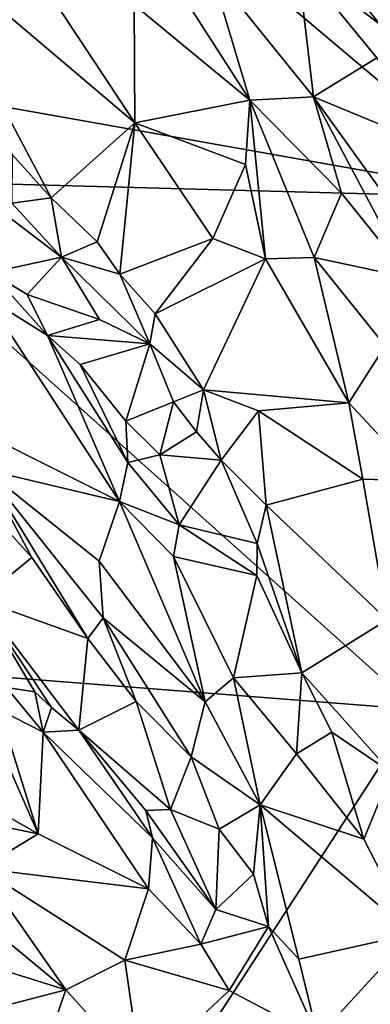
# Model space of a CAD drawing. Units: metres. Extents: x 25 to 28.46, y -1.73 to 3.2.
# Drawn here: x 25.42 to 25.59, y 1.2 to 1.66 of the extents above; entities that cross this region are included whole.
import ezdxf

# ---------------------------------------------------------------- set-up
doc = ezdxf.new("R2010")
doc.units = ezdxf.units.M

msp = doc.modelspace()

# ---------------------------------------------------------------- linework, layer by layer
at = {"layer": '1'}
for points in [[(25.19936, 1.65778, -0.26019), (25.18704, 1.68076, -0.25928), (25.44472, 1.7548, -0.25748)], [(25.19936, 1.65778, -0.26019), (25.44472, 1.7548, -0.25748), (25.65575, 1.57677, -0.26045)], [(25.65575, 1.57677, -0.26045), (25.44472, 1.7548, -0.25748), (25.556, 1.70273, -0.25803)], [(25.36973, 1.70175, -0.13282), (25.41743, 1.59723, -0.12281), (25.4358, 1.57686, -0.12307)], [(25.36973, 1.70175, -0.13282), (25.4358, 1.57686, -0.12307), (25.47528, 1.61209, -0.13756)], [(25.43377, 1.67496, -0.13868), (25.36973, 1.70175, -0.13282), (25.47528, 1.61209, -0.13756)], [(25.47861, 1.70218, -0.17631), (25.475, 1.66773, -0.15518), (25.5296, 1.62278, -0.16391)], [(25.47861, 1.70218, -0.17631), (25.5296, 1.62278, -0.16391), (25.51121, 1.68437, -0.18758)], [(25.556, 1.70273, -0.25803), (25.61803, 1.63772, -0.26013), (25.65575, 1.57677, -0.26045)], [(25.556, 1.70273, -0.25803), (25.58528, 1.68076, -0.2593), (25.61803, 1.63772, -0.26013)], [(25.55199, 1.68851, -0.23275), (25.51121, 1.68437, -0.18758), (25.55959, 1.62441, -0.18879)], [(25.55199, 1.68851, -0.23275), (25.55959, 1.62441, -0.18879), (25.58945, 1.64282, -0.23941)], [(25.58528, 1.68076, -0.2593), (25.55199, 1.68851, -0.23275), (25.61803, 1.63772, -0.26013)], [(25.55199, 1.68851, -0.23275), (25.58945, 1.64282, -0.23941), (25.61803, 1.63772, -0.26013)], [(25.51121, 1.68437, -0.18758), (25.5296, 1.62278, -0.16391), (25.55959, 1.62441, -0.18879)], [(25.43377, 1.67496, -0.13868), (25.47528, 1.61209, -0.13756), (25.475, 1.66773, -0.15518)], [(25.475, 1.66773, -0.15518), (25.47528, 1.61209, -0.13756), (25.5296, 1.62278, -0.16391)], [(25.32894, 1.58564, -0.26143), (25.19936, 1.65778, -0.26019), (25.65575, 1.57677, -0.26045)], [(25.58945, 1.64282, -0.23941), (25.55959, 1.62441, -0.18879), (25.61829, 1.6001, -0.24348)], [(25.55959, 1.62441, -0.18879), (25.5296, 1.62278, -0.16391), (25.5728, 1.57904, -0.17863)], [(25.5728, 1.57904, -0.17863), (25.60486, 1.53917, -0.18465), (25.55959, 1.62441, -0.18879)], [(25.55959, 1.62441, -0.18879), (25.60912, 1.55576, -0.19777), (25.61829, 1.6001, -0.24348)], [(25.55959, 1.62441, -0.18879), (25.60486, 1.53917, -0.18465), (25.60912, 1.55576, -0.19777)], [(25.5296, 1.62278, -0.16391), (25.47528, 1.61209, -0.13756), (25.52757, 1.59257, -0.15243)], [(25.5296, 1.62278, -0.16391), (25.52757, 1.59257, -0.15243), (25.53688, 1.54807, -0.14505)], [(25.55984, 1.54873, -0.15823), (25.5296, 1.62278, -0.16391), (25.53688, 1.54807, -0.14505)], [(25.5296, 1.62278, -0.16391), (25.55984, 1.54873, -0.15823), (25.5728, 1.57904, -0.17863)], [(25.4358, 1.57686, -0.12307), (25.45748, 1.55612, -0.12496), (25.47528, 1.61209, -0.13756)], [(25.47528, 1.61209, -0.13756), (25.45748, 1.55612, -0.12496), (25.46826, 1.54084, -0.12449)], [(25.47528, 1.61209, -0.13756), (25.46826, 1.54084, -0.12449), (25.51209, 1.55765, -0.13687)], [(25.47528, 1.61209, -0.13756), (25.51209, 1.55765, -0.13687), (25.52757, 1.59257, -0.15243)], [(25.41743, 1.59723, -0.12281), (25.41731, 1.57427, -0.12558), (25.4358, 1.57686, -0.12307)], [(25.52757, 1.59257, -0.15243), (25.51209, 1.55765, -0.13687), (25.53688, 1.54807, -0.14505)], [(25.26495, 1.36247, -0.26182), (25.32894, 1.58564, -0.26143), (25.60829, 1.33569, -0.26296)], [(25.60829, 1.33569, -0.26296), (25.32894, 1.58564, -0.26143), (25.65575, 1.57677, -0.26045)], [(25.39705, 1.58201, -0.13079), (25.40744, 1.54168, -0.15139), (25.44074, 1.54881, -0.12638)], [(25.39705, 1.58201, -0.13079), (25.44074, 1.54881, -0.12638), (25.41731, 1.57427, -0.12558)], [(25.5728, 1.57904, -0.17863), (25.55984, 1.54873, -0.15823), (25.60486, 1.53917, -0.18465)], [(25.41731, 1.57427, -0.12558), (25.44074, 1.54881, -0.12638), (25.4358, 1.57686, -0.12307)], [(25.4358, 1.57686, -0.12307), (25.44074, 1.54881, -0.12638), (25.45748, 1.55612, -0.12496)], [(25.45748, 1.55612, -0.12496), (25.44074, 1.54881, -0.12638), (25.46826, 1.54084, -0.12449)], [(25.51209, 1.55765, -0.13687), (25.46826, 1.54084, -0.12449), (25.48498, 1.52215, -0.12498)], [(25.51209, 1.55765, -0.13687), (25.48498, 1.52215, -0.12498), (25.53688, 1.54807, -0.14505)], [(25.40744, 1.54168, -0.15139), (25.42461, 1.53123, -0.14654), (25.44074, 1.54881, -0.12638)], [(25.44074, 1.54881, -0.12638), (25.42461, 1.53123, -0.14654), (25.45858, 1.51941, -0.13054)], [(25.44074, 1.54881, -0.12638), (25.45858, 1.51941, -0.13054), (25.48241, 1.50794, -0.1249)], [(25.44074, 1.54881, -0.12638), (25.48241, 1.50794, -0.1249), (25.46826, 1.54084, -0.12449)], [(25.53688, 1.54807, -0.14505), (25.48498, 1.52215, -0.12498), (25.50774, 1.48638, -0.12597)], [(25.53688, 1.54807, -0.14505), (25.50774, 1.48638, -0.12597), (25.57626, 1.48012, -0.14981)], [(25.53688, 1.54807, -0.14505), (25.57626, 1.48012, -0.14981), (25.55984, 1.54873, -0.15823)], [(25.59335, 1.50708, -0.16471), (25.55984, 1.54873, -0.15823), (25.57626, 1.48012, -0.14981)], [(25.55984, 1.54873, -0.15823), (25.59335, 1.50708, -0.16471), (25.60486, 1.53917, -0.18465)], [(25.40518, 1.52992, -0.15013), (25.43409, 1.51197, -0.14702), (25.40744, 1.54168, -0.15139)], [(25.40744, 1.54168, -0.15139), (25.43409, 1.51197, -0.14702), (25.42461, 1.53123, -0.14654)], [(25.46826, 1.54084, -0.12449), (25.48241, 1.50794, -0.1249), (25.48498, 1.52215, -0.12498)], [(25.40518, 1.52992, -0.15013), (25.37527, 1.48009, -0.12132), (25.46814, 1.43366, -0.1319)], [(25.40518, 1.52992, -0.15013), (25.46814, 1.43366, -0.1319), (25.43409, 1.51197, -0.14702)], [(25.42461, 1.53123, -0.14654), (25.43409, 1.51197, -0.14702), (25.45858, 1.51941, -0.13054)], [(25.43409, 1.51197, -0.14702), (25.48241, 1.50794, -0.1249), (25.45858, 1.51941, -0.13054)], [(25.48498, 1.52215, -0.12498), (25.48241, 1.50794, -0.1249), (25.50774, 1.48638, -0.12597)], [(25.43409, 1.51197, -0.14702), (25.46814, 1.43366, -0.1319), (25.47195, 1.45214, -0.13632)], [(25.43409, 1.51197, -0.14702), (25.47195, 1.45214, -0.13632), (25.44955, 1.49826, -0.14305)], [(25.43409, 1.51197, -0.14702), (25.44955, 1.49826, -0.14305), (25.48241, 1.50794, -0.1249)], [(25.48241, 1.50794, -0.1249), (25.44955, 1.49826, -0.14305), (25.47114, 1.47159, -0.13839)], [(25.48241, 1.50794, -0.1249), (25.47114, 1.47159, -0.13839), (25.49351, 1.48061, -0.12614)], [(25.48241, 1.50794, -0.1249), (25.49351, 1.48061, -0.12614), (25.50774, 1.48638, -0.12597)], [(25.61047, 1.44347, -0.16518), (25.59335, 1.50708, -0.16471), (25.57626, 1.48012, -0.14981)], [(25.44955, 1.49826, -0.14305), (25.47195, 1.45214, -0.13632), (25.47114, 1.47159, -0.13839)], [(25.49351, 1.48061, -0.12614), (25.50437, 1.46644, -0.12505), (25.50774, 1.48638, -0.12597)], [(25.50774, 1.48638, -0.12597), (25.50437, 1.46644, -0.12505), (25.516, 1.45312, -0.12449)], [(25.50774, 1.48638, -0.12597), (25.516, 1.45312, -0.12449), (25.53371, 1.47637, -0.13412)], [(25.50774, 1.48638, -0.12597), (25.53371, 1.47637, -0.13412), (25.57626, 1.48012, -0.14981)], [(25.47114, 1.47159, -0.13839), (25.4871, 1.45565, -0.13321), (25.49351, 1.48061, -0.12614)], [(25.49351, 1.48061, -0.12614), (25.4871, 1.45565, -0.13321), (25.50437, 1.46644, -0.12505)], [(25.37527, 1.48009, -0.12132), (25.40436, 1.44876, -0.1186), (25.46814, 1.43366, -0.1319)], [(25.516, 1.45312, -0.12449), (25.53728, 1.43191, -0.12817), (25.53371, 1.47637, -0.13412)], [(25.57626, 1.48012, -0.14981), (25.53371, 1.47637, -0.13412), (25.58287, 1.44414, -0.14825)], [(25.53371, 1.47637, -0.13412), (25.53728, 1.43191, -0.12817), (25.58287, 1.44414, -0.14825)], [(25.61047, 1.44347, -0.16518), (25.57626, 1.48012, -0.14981), (25.58287, 1.44414, -0.14825)], [(25.47114, 1.47159, -0.13839), (25.47195, 1.45214, -0.13632), (25.4871, 1.45565, -0.13321)], [(25.4871, 1.45565, -0.13321), (25.516, 1.45312, -0.12449), (25.50437, 1.46644, -0.12505)], [(25.47195, 1.45214, -0.13632), (25.49623, 1.42264, -0.1331), (25.4871, 1.45565, -0.13321)], [(25.4871, 1.45565, -0.13321), (25.49623, 1.42264, -0.1331), (25.516, 1.45312, -0.12449)], [(25.516, 1.45312, -0.12449), (25.49623, 1.42264, -0.1331), (25.53306, 1.41396, -0.12561)], [(25.516, 1.45312, -0.12449), (25.53306, 1.41396, -0.12561), (25.53728, 1.43191, -0.12817)], [(25.40436, 1.44876, -0.1186), (25.40026, 1.43651, -0.12184), (25.42676, 1.40731, -0.12331)], [(25.42676, 1.40731, -0.12331), (25.45322, 1.36912, -0.12619), (25.40436, 1.44876, -0.1186)], [(25.40436, 1.44876, -0.1186), (25.45322, 1.36912, -0.12619), (25.46038, 1.37891, -0.12066)], [(25.40436, 1.44876, -0.1186), (25.46038, 1.37891, -0.12066), (25.45847, 1.40558, -0.12043)], [(25.46814, 1.43366, -0.1319), (25.40436, 1.44876, -0.1186), (25.45847, 1.40558, -0.12043)], [(25.47195, 1.45214, -0.13632), (25.46814, 1.43366, -0.1319), (25.49623, 1.42264, -0.1331)], [(25.53728, 1.43191, -0.12817), (25.59425, 1.37785, -0.15343), (25.58287, 1.44414, -0.14825)], [(25.59425, 1.37785, -0.15343), (25.61047, 1.44347, -0.16518), (25.58287, 1.44414, -0.14825)], [(25.40026, 1.43651, -0.12184), (25.40226, 1.38729, -0.14657), (25.42676, 1.40731, -0.12331)], [(25.46814, 1.43366, -0.1319), (25.45847, 1.40558, -0.12043), (25.50855, 1.33922, -0.12646)], [(25.46814, 1.43366, -0.1319), (25.50855, 1.33922, -0.12646), (25.49354, 1.40783, -0.1327)], [(25.46814, 1.43366, -0.1319), (25.49354, 1.40783, -0.1327), (25.49623, 1.42264, -0.1331)], [(25.53306, 1.41396, -0.12561), (25.55409, 1.35286, -0.13226), (25.53728, 1.43191, -0.12817)], [(25.53728, 1.43191, -0.12817), (25.55409, 1.35286, -0.13226), (25.59425, 1.37785, -0.15343)], [(25.49623, 1.42264, -0.1331), (25.49354, 1.40783, -0.1327), (25.53282, 1.39875, -0.12738)], [(25.49623, 1.42264, -0.1331), (25.53282, 1.39875, -0.12738), (25.53306, 1.41396, -0.12561)], [(25.53306, 1.41396, -0.12561), (25.53282, 1.39875, -0.12738), (25.55409, 1.35286, -0.13226)], [(25.42676, 1.40731, -0.12331), (25.40226, 1.38729, -0.14657), (25.45322, 1.36912, -0.12619)], [(25.49354, 1.40783, -0.1327), (25.50855, 1.33922, -0.12646), (25.52189, 1.35057, -0.13158)], [(25.49354, 1.40783, -0.1327), (25.52189, 1.35057, -0.13158), (25.53282, 1.39875, -0.12738)], [(25.45847, 1.40558, -0.12043), (25.46038, 1.37891, -0.12066), (25.50855, 1.33922, -0.12646)], [(25.53282, 1.39875, -0.12738), (25.52189, 1.35057, -0.13158), (25.55409, 1.35286, -0.13226)], [(25.40226, 1.38729, -0.14657), (25.41485, 1.34605, -0.1631), (25.42809, 1.34399, -0.15633)], [(25.40226, 1.38729, -0.14657), (25.42809, 1.34399, -0.15633), (25.43595, 1.33651, -0.15591)], [(25.40226, 1.38729, -0.14657), (25.43595, 1.33651, -0.15591), (25.44895, 1.32595, -0.15268)], [(25.40226, 1.38729, -0.14657), (25.44895, 1.32595, -0.15268), (25.45322, 1.36912, -0.12619)], [(25.45322, 1.36912, -0.12619), (25.47599, 1.3394, -0.12714), (25.46038, 1.37891, -0.12066)], [(25.46038, 1.37891, -0.12066), (25.47599, 1.3394, -0.12714), (25.50196, 1.31336, -0.12266)], [(25.46038, 1.37891, -0.12066), (25.50196, 1.31336, -0.12266), (25.50855, 1.33922, -0.12646)], [(25.59425, 1.37785, -0.15343), (25.55409, 1.35286, -0.13226), (25.59615, 1.30601, -0.1496)], [(25.45322, 1.36912, -0.12619), (25.44895, 1.32595, -0.15268), (25.47599, 1.3394, -0.12714)], [(25.46321, 1.11189, -0.25819), (25.26495, 1.36247, -0.26182), (25.60829, 1.33569, -0.26296)], [(25.35973, 1.11861, -0.26016), (25.26495, 1.36247, -0.26182), (25.46321, 1.11189, -0.25819)], [(25.52189, 1.35057, -0.13158), (25.50855, 1.33922, -0.12646), (25.53435, 1.29071, -0.12983)], [(25.52189, 1.35057, -0.13158), (25.55158, 1.31467, -0.13248), (25.55409, 1.35286, -0.13226)], [(25.52189, 1.35057, -0.13158), (25.53435, 1.29071, -0.12983), (25.55158, 1.31467, -0.13248)], [(25.55409, 1.35286, -0.13226), (25.55158, 1.31467, -0.13248), (25.56829, 1.32495, -0.13619)], [(25.55409, 1.35286, -0.13226), (25.56829, 1.32495, -0.13619), (25.59615, 1.30601, -0.1496)], [(25.41485, 1.34605, -0.1631), (25.41133, 1.33553, -0.16382), (25.43217, 1.32502, -0.15781)], [(25.41485, 1.34605, -0.1631), (25.43217, 1.32502, -0.15781), (25.42809, 1.34399, -0.15633)], [(25.42809, 1.34399, -0.15633), (25.43217, 1.32502, -0.15781), (25.43595, 1.33651, -0.15591)], [(25.44895, 1.32595, -0.15268), (25.49208, 1.28854, -0.13533), (25.47599, 1.3394, -0.12714)], [(25.47599, 1.3394, -0.12714), (25.49208, 1.28854, -0.13533), (25.50196, 1.31336, -0.12266)], [(25.50855, 1.33922, -0.12646), (25.50196, 1.31336, -0.12266), (25.53435, 1.29071, -0.12983)], [(25.41133, 1.33553, -0.16382), (25.41377, 1.3136, -0.1518), (25.42978, 1.27706, -0.13495)], [(25.41133, 1.33553, -0.16382), (25.42978, 1.27706, -0.13495), (25.43217, 1.32502, -0.15781)], [(25.43595, 1.33651, -0.15591), (25.43217, 1.32502, -0.15781), (25.44895, 1.32595, -0.15268)], [(25.46321, 1.11189, -0.25819), (25.60829, 1.33569, -0.26296), (25.659, 1.07802, -0.26083)], [(25.43217, 1.32502, -0.15781), (25.42978, 1.27706, -0.13495), (25.4818, 1.25118, -0.13382)], [(25.43217, 1.32502, -0.15781), (25.48369, 1.27512, -0.13919), (25.44895, 1.32595, -0.15268)], [(25.43217, 1.32502, -0.15781), (25.4818, 1.25118, -0.13382), (25.48369, 1.27512, -0.13919)], [(25.44895, 1.32595, -0.15268), (25.48369, 1.27512, -0.13919), (25.48044, 1.28809, -0.14135)], [(25.44895, 1.32595, -0.15268), (25.48044, 1.28809, -0.14135), (25.49208, 1.28854, -0.13533)], [(25.55158, 1.31467, -0.13248), (25.58328, 1.27454, -0.14022), (25.56829, 1.32495, -0.13619)], [(25.58328, 1.27454, -0.14022), (25.59615, 1.30601, -0.1496), (25.56829, 1.32495, -0.13619)], [(25.36046, 1.31635, -0.14013), (25.37437, 1.28812, -0.12736), (25.42978, 1.27706, -0.13495)], [(25.36046, 1.31635, -0.14013), (25.42978, 1.27706, -0.13495), (25.41377, 1.3136, -0.1518)], [(25.55158, 1.31467, -0.13248), (25.53435, 1.29071, -0.12983), (25.58328, 1.27454, -0.14022)], [(25.50196, 1.31336, -0.12266), (25.49208, 1.28854, -0.13533), (25.51502, 1.27928, -0.12553)], [(25.50196, 1.31336, -0.12266), (25.51502, 1.27928, -0.12553), (25.53435, 1.29071, -0.12983)], [(25.59615, 1.30601, -0.1496), (25.58328, 1.27454, -0.14022), (25.60626, 1.22992, -0.14747)], [(25.53435, 1.29071, -0.12983), (25.51502, 1.27928, -0.12553), (25.53135, 1.25807, -0.12485)], [(25.53135, 1.25807, -0.12485), (25.53841, 1.2334, -0.12401), (25.53435, 1.29071, -0.12983)], [(25.53841, 1.2334, -0.12401), (25.55268, 1.218, -0.12624), (25.53435, 1.29071, -0.12983)], [(25.53435, 1.29071, -0.12983), (25.55268, 1.218, -0.12624), (25.60626, 1.22992, -0.14747)], [(25.53435, 1.29071, -0.12983), (25.60626, 1.22992, -0.14747), (25.58328, 1.27454, -0.14022)], [(25.37437, 1.28812, -0.12736), (25.40265, 1.26067, -0.1241), (25.42978, 1.27706, -0.13495)], [(25.48044, 1.28809, -0.14135), (25.51352, 1.24129, -0.12961), (25.49208, 1.28854, -0.13533)], [(25.48044, 1.28809, -0.14135), (25.48369, 1.27512, -0.13919), (25.51352, 1.24129, -0.12961)], [(25.49208, 1.28854, -0.13533), (25.51352, 1.24129, -0.12961), (25.51502, 1.27928, -0.12553)], [(25.42978, 1.27706, -0.13495), (25.40265, 1.26067, -0.1241), (25.4818, 1.25118, -0.13382)], [(25.51502, 1.27928, -0.12553), (25.51352, 1.24129, -0.12961), (25.53135, 1.25807, -0.12485)], [(25.48369, 1.27512, -0.13919), (25.4818, 1.25118, -0.13382), (25.50651, 1.22495, -0.13069)], [(25.48369, 1.27512, -0.13919), (25.50651, 1.22495, -0.13069), (25.51352, 1.24129, -0.12961)], [(25.36906, 1.26441, -0.12146), (25.35832, 1.22996, -0.11799), (25.44276, 1.20348, -0.12115)], [(25.36906, 1.26441, -0.12146), (25.44276, 1.20348, -0.12115), (25.40265, 1.26067, -0.1241)], [(25.40265, 1.26067, -0.1241), (25.44276, 1.20348, -0.12115), (25.47066, 1.21756, -0.12508)], [(25.40265, 1.26067, -0.1241), (25.47066, 1.21756, -0.12508), (25.4818, 1.25118, -0.13382)], [(25.51352, 1.24129, -0.12961), (25.53841, 1.2334, -0.12401), (25.53135, 1.25807, -0.12485)], [(25.4818, 1.25118, -0.13382), (25.47066, 1.21756, -0.12508), (25.50651, 1.22495, -0.13069)], [(25.51352, 1.24129, -0.12961), (25.50651, 1.22495, -0.13069), (25.53841, 1.2334, -0.12401)], [(25.35832, 1.22996, -0.11799), (25.39781, 1.19195, -0.122), (25.44276, 1.20348, -0.12115)], [(25.50651, 1.22495, -0.13069), (25.51986, 1.20321, -0.12831), (25.53841, 1.2334, -0.12401)], [(25.51986, 1.20321, -0.12831), (25.56159, 1.18124, -0.12889), (25.53841, 1.2334, -0.12401)], [(25.56159, 1.18124, -0.12889), (25.55268, 1.218, -0.12624), (25.53841, 1.2334, -0.12401)], [(25.55268, 1.218, -0.12624), (25.56159, 1.18124, -0.12889), (25.60626, 1.22992, -0.14747)], [(25.60626, 1.22992, -0.14747), (25.56159, 1.18124, -0.12889), (25.61619, 1.12422, -0.1523)], [(25.47066, 1.21756, -0.12508), (25.51986, 1.20321, -0.12831), (25.50651, 1.22495, -0.13069)], [(25.47066, 1.21756, -0.12508), (25.44276, 1.20348, -0.12115), (25.47825, 1.16426, -0.11962)], [(25.47066, 1.21756, -0.12508), (25.47825, 1.16426, -0.11962), (25.51986, 1.20321, -0.12831)], [(25.39781, 1.19195, -0.122), (25.4288, 1.16315, -0.12357), (25.44276, 1.20348, -0.12115)], [(25.4288, 1.16315, -0.12357), (25.47825, 1.16426, -0.11962), (25.44276, 1.20348, -0.12115)], [(25.51986, 1.20321, -0.12831), (25.47825, 1.16426, -0.11962), (25.56159, 1.18124, -0.12889)]]:
    msp.add_3dface(points, dxfattribs=at)

doc.saveas('drawing.dxf')
